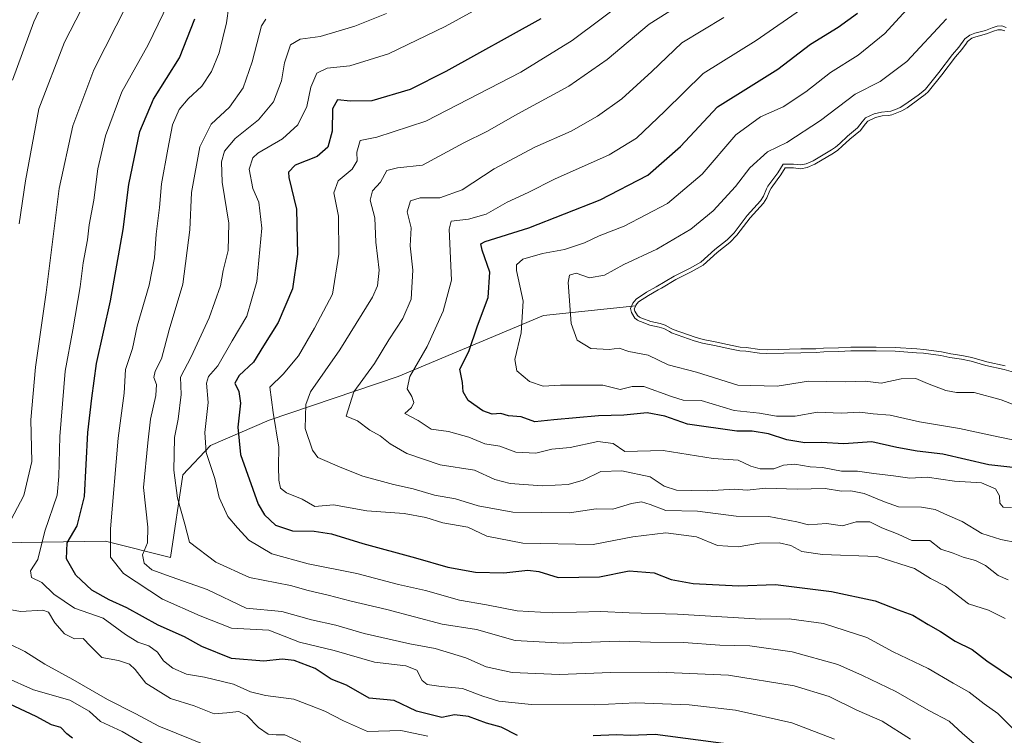
# Model space of a CAD drawing. Units: metres. Extents: x 631151 to 634602, y 4738933 to 4741312.
# Drawn here: x 632266 to 632530, y 4740705 to 4740897 of the extents above; entities that cross this region are included whole.
import ezdxf

# ---------------------------------------------------------------- set-up
doc = ezdxf.new("R2010")
doc.units = ezdxf.units.M
doc.header["$MEASUREMENT"] = 0
for name, color, linetype, lineweight in [('Arbolado forestal CxS', 92, 'Continuous', 0), ('Curva de nivel maestra', 30, 'Continuous', 30), ('Curva de nivel normal', 30, 'Continuous', 0), ('Embalse Cxs', 142, 'Continuous', 13), ('Suelo desnudo CxS', 253, 'Continuous', 0)]:
    doc.layers.add(name, color=color, linetype=linetype, lineweight=lineweight)

# ---------------------------------------------------------------- blocks, each defined once
blk = doc.blocks.new('*U12')
at = {"layer": 'Suelo desnudo CxS', "color": 253, "linetype": 'Continuous', "lineweight": 0}
blk.add_polyline3d([(632530.6963, 4740804.2173, 583.1772), (632525.7672, 4740805.3072, 583.1899), (632521.7718, 4740806.4379, 583.0756), (632519.1145, 4740806.9723, 583.0521), (632516.0838, 4740807.428, 583.0456), (632513.6112, 4740808.0072, 582.8897), (632508.9131, 4740808.5903, 582.7269), (632506.992, 4740808.7427, 582.6917), (632501.2151, 4740809.1236, 582.6487), (632496.1068, 4740809.2672, 582.6118), (632489.2919, 4740809.2264, 582.6704), (632486.0365, 4740809.0342, 582.7121), (632482.008, 4740809, 582.6193), (632479.9434, 4740808.7674, 582.7552), (632475.9036, 4740808.7537, 582.8427), (632466.8286, 4740808.4915, 583.1767), (632464.9094, 4740808.6385, 583.2319), (632461.2332, 4740809.1643, 583.1592), (632459.6361, 4740809.2561, 583.1531), (632457.4965, 4740809.6506, 582.9786), (632452.9536, 4740810.6887, 582.6601), (632449.7247, 4740811.2905, 582.9106), (632447.5859, 4740811.8867, 583.0328), (632441.6269, 4740814.0018, 583.3275), (632441.1087, 4740814.2829, 583.3306), (632439.4973, 4740815.157, 583.4213), (632438.1687, 4740815.5512, 583.6534), (632435.6413, 4740816.0871, 584.1555), (632433.2801, 4740817.0042, 584.6034), (632432.9972, 4740817.132, 584.6601), (632432.6146, 4740817.3049, 584.7387), (632432.1204, 4740817.716, 584.895), (632431.393, 4740818.8898, 585.4458), (632431.2337, 4740819.4938, 585.6912), (632431.6029, 4740820.3395, 585.9283), (632431.667, 4740820.4863, 585.9694), (632432.3969, 4740821.3535, 586.1482), (632435.0009, 4740823.1349, 586.3458), (632437.6293, 4740824.5794, 586.5149), (632438.4843, 4740825.0894, 586.528), (632442.3665, 4740827.405, 586.6183), (632446.4551, 4740829.4051, 586.279), (632449.6991, 4740831.2109, 586.1351), (632453.4774, 4740834.6284, 586.5383), (632456.8093, 4740837.2731, 586.5785), (632458.7704, 4740839.2854, 586.7396), (632462.2975, 4740843.9161, 586.9286), (632465.8809, 4740847.9082, 586.6329), (632466.7336, 4740849.3089, 586.6194), (632467.568, 4740851.2936, 586.841), (632467.9138, 4740851.8621, 586.8586), (632469.5469, 4740854.0847, 587.0034), (632470.5586, 4740855.4616, 587.217), (632471.7148, 4740857.3113, 587.6815), (632472.7982, 4740857.3359, 587.3338), (632473.9035, 4740857.3609, 587.1744), (632475.9129, 4740857.1177, 586.7114), (632477.6142, 4740857.4498, 586.6388), (632479.6777, 4740858.3719, 586.6012), (632484.6883, 4740861.3171, 586.5671), (632485.8108, 4740862.0907, 586.5546), (632487.0254, 4740863.1238, 586.6414), (632489.0492, 4740865.0665, 586.8503), (632491.8693, 4740867.3433, 586.8131), (632493.1319, 4740869.0991, 587.1168), (632493.842, 4740869.9074, 587.2349), (632495.9072, 4740870.8791, 586.9858), (632497.7036, 4740871.3092, 586.6363), (632499.371, 4740871.4245, 586.4215), (632500.2587, 4740871.601, 586.3622), (632501.6624, 4740872.0622, 586.345), (632503.0079, 4740872.6716, 586.3527), (632504.3699, 4740873.4524, 586.3575), (632507.9373, 4740876.0294, 586.4052), (632509.2466, 4740877.0292, 586.3468), (632510.0282, 4740877.7631, 586.3649), (632513.725, 4740882.2621, 586.6744), (632517.3956, 4740887.1544, 586.7098), (632519.0699, 4740889.1025, 586.6456), (632520.3149, 4740890.8271, 586.6433), (632520.6106, 4740891.2367, 586.6349), (632521.7241, 4740892.0926, 586.3516), (632522.8376, 4740892.4915, 586.0435), (632525.7332, 4740893.2613, 586.1788), (632527.5522, 4740894.0001, 586.3969), (632528.7489, 4740894.3278, 586.5262), (632529.6976, 4740894.3943, 586.5231), (632530.619, 4740894.0796, 586.3138)], dxfattribs=at)
blk = doc.blocks.new('*U16')
at = {"layer": 'Embalse Cxs', "color": 142, "linetype": 'Continuous', "lineweight": 13}
blk.add_polyline3d([(632530.6963, 4740804.2173, 583.1772), (632525.7672, 4740805.3072, 583.1899), (632521.7718, 4740806.4379, 583.0756), (632519.1145, 4740806.9723, 583.0521), (632516.0838, 4740807.428, 583.0456), (632513.6112, 4740808.0072, 582.8897), (632508.9131, 4740808.5903, 582.7269), (632506.992, 4740808.7427, 582.6917), (632501.2151, 4740809.1236, 582.6487), (632496.1068, 4740809.2672, 582.6118), (632489.2919, 4740809.2264, 582.6704), (632486.0365, 4740809.0342, 582.7121), (632482.008, 4740809, 582.6193), (632479.9434, 4740808.7674, 582.7552), (632475.9036, 4740808.7537, 582.8427), (632466.8286, 4740808.4915, 583.1767), (632464.9094, 4740808.6385, 583.2319), (632461.2332, 4740809.1643, 583.1592), (632459.6361, 4740809.2561, 583.1531), (632457.4965, 4740809.6506, 582.9786), (632452.9536, 4740810.6887, 582.6601), (632449.7247, 4740811.2905, 582.9106), (632447.5859, 4740811.8867, 583.0328), (632441.6269, 4740814.0018, 583.3275), (632441.1087, 4740814.2829, 583.3306), (632439.4973, 4740815.157, 583.4213), (632438.1687, 4740815.5512, 583.6534), (632435.6413, 4740816.0871, 584.1555), (632433.2801, 4740817.0042, 584.6034), (632432.9972, 4740817.132, 584.6601), (632432.6146, 4740817.3049, 584.7387), (632432.1204, 4740817.716, 584.895), (632431.393, 4740818.8898, 585.4458), (632431.2337, 4740819.4938, 585.6912), (632431.6029, 4740820.3395, 585.9283), (632431.667, 4740820.4863, 585.9694), (632432.3969, 4740821.3535, 586.1482), (632435.0009, 4740823.1349, 586.3458), (632437.6293, 4740824.5794, 586.5149), (632438.4843, 4740825.0894, 586.528), (632442.3665, 4740827.405, 586.6183), (632446.4551, 4740829.4051, 586.279), (632449.6991, 4740831.2109, 586.1351), (632453.4774, 4740834.6284, 586.5383), (632456.8093, 4740837.2731, 586.5785), (632458.7704, 4740839.2854, 586.7396), (632462.2975, 4740843.9161, 586.9286), (632465.8809, 4740847.9082, 586.6329), (632466.7336, 4740849.3089, 586.6194), (632467.568, 4740851.2936, 586.841), (632467.9138, 4740851.8621, 586.8586), (632469.5469, 4740854.0847, 587.0034), (632470.5586, 4740855.4616, 587.217), (632471.7148, 4740857.3113, 587.6815), (632472.7982, 4740857.3359, 587.3338), (632473.9035, 4740857.3609, 587.1744), (632475.9129, 4740857.1177, 586.7114), (632477.6142, 4740857.4498, 586.6388), (632479.6777, 4740858.3719, 586.6012), (632484.6883, 4740861.3171, 586.5671), (632485.8108, 4740862.0907, 586.5546), (632487.0254, 4740863.1238, 586.6414), (632489.0492, 4740865.0665, 586.8503), (632491.8693, 4740867.3433, 586.8131), (632493.1319, 4740869.0991, 587.1168), (632493.842, 4740869.9074, 587.2349), (632495.9072, 4740870.8791, 586.9858), (632497.7036, 4740871.3092, 586.6363), (632499.371, 4740871.4245, 586.4215), (632500.2587, 4740871.601, 586.3622), (632501.6624, 4740872.0622, 586.345), (632503.0079, 4740872.6716, 586.3527), (632504.3699, 4740873.4524, 586.3575), (632507.9373, 4740876.0294, 586.4052), (632509.2466, 4740877.0292, 586.3468), (632510.0282, 4740877.7631, 586.3649), (632513.725, 4740882.2621, 586.6744), (632517.3956, 4740887.1544, 586.7098), (632519.0699, 4740889.1025, 586.6456), (632520.3149, 4740890.8271, 586.6433), (632520.6106, 4740891.2367, 586.6349), (632521.7241, 4740892.0926, 586.3516), (632522.8376, 4740892.4915, 586.0435), (632525.7332, 4740893.2613, 586.1788), (632527.5522, 4740894.0001, 586.3969), (632528.7489, 4740894.3278, 586.5262), (632529.6976, 4740894.3943, 586.5231), (632530.619, 4740894.0796, 586.3138)], dxfattribs=at)

msp = doc.modelspace()

# ---------------------------------------------------------------- linework, layer by layer
at = {"layer": 'Arbolado forestal CxS', "color": 92, "linetype": 'Continuous', "lineweight": 0}
for points in [[(632530.619, 4740894.0796, 586.3138), (632529.6976, 4740894.3943, 586.5231), (632528.7489, 4740894.3278, 586.5262), (632527.5522, 4740894.0001, 586.3969), (632525.7332, 4740893.2613, 586.1788), (632522.8376, 4740892.4915, 586.0435), (632521.7241, 4740892.0926, 586.3516), (632520.6106, 4740891.2367, 586.6349), (632520.3149, 4740890.8271, 586.6433), (632519.0699, 4740889.1025, 586.6456), (632517.3956, 4740887.1544, 586.7098), (632513.725, 4740882.2621, 586.6744), (632510.0282, 4740877.7631, 586.3649), (632509.2466, 4740877.0292, 586.3468), (632507.9373, 4740876.0294, 586.4052), (632504.3699, 4740873.4524, 586.3575), (632503.0079, 4740872.6716, 586.3527), (632501.6624, 4740872.0622, 586.345), (632500.2587, 4740871.601, 586.3622), (632499.371, 4740871.4245, 586.4215), (632497.7036, 4740871.3092, 586.6363), (632495.9072, 4740870.8791, 586.9858), (632493.842, 4740869.9074, 587.2349), (632493.1319, 4740869.0991, 587.1168), (632491.8693, 4740867.3433, 586.8131), (632489.0492, 4740865.0665, 586.8503), (632487.0254, 4740863.1238, 586.6414), (632485.8108, 4740862.0907, 586.5546), (632484.6883, 4740861.3171, 586.5671), (632479.6777, 4740858.3719, 586.6012), (632477.6142, 4740857.4498, 586.6388), (632475.9129, 4740857.1177, 586.7114), (632473.9035, 4740857.3609, 587.1744), (632472.7982, 4740857.3359, 587.3338), (632471.7148, 4740857.3113, 587.6815), (632470.5586, 4740855.4616, 587.217), (632469.5469, 4740854.0847, 587.0034), (632467.9138, 4740851.8621, 586.8586), (632467.568, 4740851.2936, 586.841), (632466.7336, 4740849.3089, 586.6194), (632465.8809, 4740847.9082, 586.6329), (632462.2975, 4740843.9161, 586.9286), (632458.7704, 4740839.2854, 586.7396), (632456.8093, 4740837.2731, 586.5785), (632453.4774, 4740834.6284, 586.5383), (632449.6991, 4740831.2109, 586.1351), (632446.4551, 4740829.4051, 586.279), (632442.3665, 4740827.405, 586.6183), (632438.4843, 4740825.0894, 586.528), (632437.6293, 4740824.5794, 586.5149), (632435.0009, 4740823.1349, 586.3458), (632432.3969, 4740821.3535, 586.1482), (632431.667, 4740820.4863, 585.9694), (632431.6029, 4740820.3395, 585.9283), (632406.8433, 4740817.6861, 593.8352), (632367.8935, 4740801.3619, 607.8546), (632333.2681, 4740789.6047, 622.2534), (632317.5677, 4740782.8169, 630.4954), (632310.1563, 4740774.9891, 635.2017), (632306.8619, 4740752.7883, 638.2518), (632289.4347, 4740757.1475, 647.0047), (632227.4333, 4740756.1827, 674.669)], [(632530.619, 4740894.0796, 586.3138), (632529.6976, 4740894.3943, 586.5231), (632528.7489, 4740894.3278, 586.5262), (632527.5522, 4740894.0001, 586.3969), (632525.7332, 4740893.2613, 586.1788), (632522.8376, 4740892.4915, 586.0435), (632521.7241, 4740892.0926, 586.3516), (632520.6106, 4740891.2367, 586.6349), (632520.3149, 4740890.8271, 586.6433), (632519.0699, 4740889.1025, 586.6456), (632517.3956, 4740887.1544, 586.7098), (632513.725, 4740882.2621, 586.6744), (632510.0282, 4740877.7631, 586.3649), (632509.2466, 4740877.0292, 586.3468), (632507.9373, 4740876.0294, 586.4052), (632504.3699, 4740873.4524, 586.3575), (632503.0079, 4740872.6716, 586.3527), (632501.6624, 4740872.0622, 586.345), (632500.2587, 4740871.601, 586.3622), (632499.371, 4740871.4245, 586.4215), (632497.7036, 4740871.3092, 586.6363), (632495.9072, 4740870.8791, 586.9858), (632493.842, 4740869.9074, 587.2349), (632493.1319, 4740869.0991, 587.1168), (632491.8693, 4740867.3433, 586.8131), (632489.0492, 4740865.0665, 586.8503), (632487.0254, 4740863.1238, 586.6414), (632485.8108, 4740862.0907, 586.5546), (632484.6883, 4740861.3171, 586.5671), (632479.6777, 4740858.3719, 586.6012), (632477.6142, 4740857.4498, 586.6388), (632475.9129, 4740857.1177, 586.7114), (632473.9035, 4740857.3609, 587.1744), (632472.7982, 4740857.3359, 587.3338), (632471.7148, 4740857.3113, 587.6815), (632470.5586, 4740855.4616, 587.217), (632469.5469, 4740854.0847, 587.0034), (632467.9138, 4740851.8621, 586.8586), (632467.568, 4740851.2936, 586.841), (632466.7336, 4740849.3089, 586.6194), (632465.8809, 4740847.9082, 586.6329), (632462.2975, 4740843.9161, 586.9286), (632458.7704, 4740839.2854, 586.7396), (632456.8093, 4740837.2731, 586.5785), (632453.4774, 4740834.6284, 586.5383), (632449.6991, 4740831.2109, 586.1351), (632446.4551, 4740829.4051, 586.279), (632442.3665, 4740827.405, 586.6183), (632438.4843, 4740825.0894, 586.528), (632437.6293, 4740824.5794, 586.5149), (632435.0009, 4740823.1349, 586.3458), (632432.3969, 4740821.3535, 586.1482), (632431.667, 4740820.4863, 585.9694), (632431.6029, 4740820.3395, 585.9283)], [(632227.4333, 4740756.1827, 674.669), (632289.4347, 4740757.1475, 647.0047), (632306.8619, 4740752.7883, 638.2518), (632310.1563, 4740774.9891, 635.2017), (632317.5677, 4740782.8169, 630.4954), (632333.2681, 4740789.6047, 622.2534), (632367.8935, 4740801.3619, 607.8546), (632406.8433, 4740817.6861, 593.8352), (632431.6029, 4740820.3395, 585.9283), (632431.2337, 4740819.4938, 585.6912), (632431.393, 4740818.8898, 585.4458), (632432.1204, 4740817.716, 584.895), (632432.6146, 4740817.3049, 584.7387), (632432.9972, 4740817.132, 584.6601), (632433.2801, 4740817.0042, 584.6034), (632435.6413, 4740816.0871, 584.1555), (632438.1687, 4740815.5512, 583.6534), (632439.4973, 4740815.157, 583.4213), (632441.1087, 4740814.2829, 583.3306), (632441.6269, 4740814.0018, 583.3275), (632447.5859, 4740811.8867, 583.0328), (632449.7247, 4740811.2905, 582.9106), (632452.9536, 4740810.6887, 582.6601), (632457.4965, 4740809.6506, 582.9786), (632459.6361, 4740809.2561, 583.1531), (632461.2332, 4740809.1643, 583.1592), (632464.9094, 4740808.6385, 583.2319), (632466.8286, 4740808.4915, 583.1767), (632475.9036, 4740808.7537, 582.8427), (632479.9434, 4740808.7674, 582.7552), (632482.008, 4740809, 582.6193), (632486.0365, 4740809.0342, 582.7121), (632489.2919, 4740809.2264, 582.6704), (632496.1068, 4740809.2672, 582.6118), (632501.2151, 4740809.1236, 582.6487), (632506.992, 4740808.7427, 582.6917), (632508.9131, 4740808.5903, 582.7269), (632513.6112, 4740808.0072, 582.8897), (632516.0838, 4740807.428, 583.0456), (632519.1145, 4740806.9723, 583.0521), (632521.7718, 4740806.4379, 583.0756), (632525.7672, 4740805.3072, 583.1899), (632530.6963, 4740804.2173, 583.1772)], [(632227.4333, 4740756.1827, 674.669), (632289.4347, 4740757.1475, 647.0047), (632306.8619, 4740752.7883, 638.2518), (632310.1563, 4740774.9891, 635.2017), (632317.5677, 4740782.8169, 630.4954), (632333.2681, 4740789.6047, 622.2534), (632367.8935, 4740801.3619, 607.8546), (632406.8433, 4740817.6861, 593.8352), (632431.6029, 4740820.3395, 585.9283)], [(632227.4333, 4740756.1827, 674.669), (632289.4347, 4740757.1475, 647.0047), (632306.8619, 4740752.7883, 638.2518), (632310.1563, 4740774.9891, 635.2017), (632317.5677, 4740782.8169, 630.4954), (632333.2681, 4740789.6047, 622.2534), (632367.8935, 4740801.3619, 607.8546), (632406.8433, 4740817.6861, 593.8352), (632431.6029, 4740820.3395, 585.9283)], [(632431.6029, 4740820.3395, 585.9283), (632431.2337, 4740819.4938, 585.6912), (632431.393, 4740818.8898, 585.4458), (632432.1204, 4740817.716, 584.895), (632432.6146, 4740817.3049, 584.7387), (632432.9972, 4740817.132, 584.6601), (632433.2801, 4740817.0042, 584.6034), (632435.6413, 4740816.0871, 584.1555), (632438.1687, 4740815.5512, 583.6534), (632439.4973, 4740815.157, 583.4213), (632441.1087, 4740814.2829, 583.3306), (632441.6269, 4740814.0018, 583.3275), (632447.5859, 4740811.8867, 583.0328), (632449.7247, 4740811.2905, 582.9106), (632452.9536, 4740810.6887, 582.6601), (632457.4965, 4740809.6506, 582.9786), (632459.6361, 4740809.2561, 583.1531), (632461.2332, 4740809.1643, 583.1592), (632464.9094, 4740808.6385, 583.2319), (632466.8286, 4740808.4915, 583.1767), (632475.9036, 4740808.7537, 582.8427), (632479.9434, 4740808.7674, 582.7552), (632482.008, 4740809, 582.6193), (632486.0365, 4740809.0342, 582.7121), (632489.2919, 4740809.2264, 582.6704), (632496.1068, 4740809.2672, 582.6118), (632501.2151, 4740809.1236, 582.6487), (632506.992, 4740808.7427, 582.6917), (632508.9131, 4740808.5903, 582.7269), (632513.6112, 4740808.0072, 582.8897), (632516.0838, 4740807.428, 583.0456), (632519.1145, 4740806.9723, 583.0521), (632521.7718, 4740806.4379, 583.0756), (632525.7672, 4740805.3072, 583.1899), (632530.6963, 4740804.2173, 583.1772)]]:
    msp.add_polyline3d(points, dxfattribs=at)
at = {"layer": 'Curva de nivel maestra', "color": 30, "linetype": 'Continuous', "lineweight": 30, "flags": 128}
for points, elevation in [([(632535.96, 4740776.5901), (632526.3, 4740777.6201), (632514, 4740780.4801), (632507.14, 4740781.2901), (632501.67, 4740782.3001), (632494.93, 4740783.8301), (632487.46, 4740783.2501), (632481.46, 4740783.6201), (632476.96, 4740783.5901), (632472.14, 4740784.4101), (632467.23, 4740785.9801), (632462.87, 4740786.6501), (632458.73, 4740786.6901), (632445.46, 4740788.6001), (632439.46, 4740790.6901), (632434.71, 4740791.6301), (632428.46, 4740790.9901), (632421.6, 4740790.7701), (632409.65, 4740789.7301), (632404.59, 4740789.1701), (632400.9, 4740790.5401), (632397.52, 4740790.8301), (632395.48, 4740791.4601), (632393.12, 4740791.2701), (632390.58, 4740792.1201), (632386.67, 4740794.9501), (632385.34, 4740797.2801), (632385.12, 4740799.7901), (632384.47, 4740803.3401), (632386.82, 4740808.0501), (632389.17, 4740814.9701), (632392.08, 4740822.5201), (632392.45, 4740829.3101), (632390.44, 4740835.2301), (632390.06, 4740836.9601), (632391.22, 4740837.5701), (632402.93, 4740841.2901), (632422.11, 4740848.7301), (632434.83, 4740855.3401), (632443.62, 4740863.0401), (632453.54, 4740873.7001), (632462.57, 4740879.3301), (632469.75, 4740883.8201), (632478.5, 4740890.5201), (632485.95, 4740895.1301), (632491.13, 4740898.8801)], 600), ([(632399.93, 4740705.0201), (632395.52, 4740707.2701), (632391.59, 4740708.3501), (632386.75, 4740710.1301), (632383.04, 4740710.6201), (632379.57, 4740709.9001), (632372.82, 4740711.5701), (632366.87, 4740714.4201), (632360.1, 4740715.0501), (632354.06, 4740718.5301), (632349.9, 4740720.1401), (632345.61, 4740723.0301), (632339.99, 4740725.1401), (632336.75, 4740725.5201), (632331.84, 4740725.0001), (632323.16, 4740725.7201), (632315.26, 4740728.9201), (632310.64, 4740731.5401), (632303.52, 4740734.6001), (632295.12, 4740739.3001), (632290.35, 4740741.4801), (632285.78, 4740744.0701), (632281.47, 4740748.0401), (632278.94, 4740752.4601), (632279.16, 4740756.7501), (632281.82, 4740761.2801), (632283.82, 4740769.1701), (632284.71, 4740786.3701), (632285.73, 4740795.5501), (632287.04, 4740804.8301), (632290.74, 4740821.6701), (632294.14, 4740840.8201), (632295.67, 4740852.8801), (632298.63, 4740867.1001), (632302.27, 4740875.7701), (632309.26, 4740886.8801), (632313.39, 4740897.3201)], 650), ([(632406.14, 4740897.3501), (632380.68, 4740883.2101), (632371.11, 4740878.3201), (632360.8, 4740875.3501), (632355.1, 4740875.1901), (632351.64, 4740875.6301), (632350.32, 4740873.2001), (632350.2, 4740867.1601), (632349.04, 4740862.9301), (632346.15, 4740860.4201), (632340.24, 4740858.0201), (632338.48, 4740856.1901), (632338.55, 4740854.7201), (632340.64, 4740846.2901), (632340.93, 4740834.1401), (632339.54, 4740824.8701), (632335.73, 4740815.8901), (632331.8, 4740809.5501), (632329.06, 4740805.2201), (632325.23, 4740801.6401), (632324.1, 4740799.5601), (632325.2, 4740797.3001), (632325.62, 4740794.2201), (632324.89, 4740787.8001), (632325.65, 4740780.4601), (632330.36, 4740767.0901), (632332.01, 4740764.2201), (632334.99, 4740761.4701), (632339.6, 4740759.9501), (632345.38, 4740759.8501), (632350.04, 4740759.1201), (632358.44, 4740756.5201), (632372.53, 4740752.7401), (632381.26, 4740750.1801), (632388.68, 4740748.8901), (632396.24, 4740748.6701), (632402.68, 4740749.4301), (632405.66, 4740749.0501), (632410.83, 4740747.4401), (632421.89, 4740747.6101), (632429.87, 4740749.2401), (632436.56, 4740748.6501), (632441.13, 4740746.8601), (632447.06, 4740745.8501), (632459.2, 4740745.2401), (632469.06, 4740745.5401), (632484.09, 4740743.6601), (632495.84, 4740741.1701), (632501.98, 4740738.8001), (632505.9, 4740737.3401), (632510.02, 4740734.8001), (632513.35, 4740732.9401), (632517.32, 4740730.3601), (632521.85, 4740728.1401), (632525.74, 4740725.0901), (632533.19, 4740720.0801)], 625), ([(632280.56, 4740704.3601), (632279.08, 4740705.4801), (632277.44, 4740707.1901), (632274.9, 4740707.8601), (632270.83, 4740710.1001), (632259.32, 4740715.5401)], 675), ([(632456.48, 4740702.7501), (632436.8, 4740705.3301), (632430.13, 4740705.0201), (632426.48, 4740705.2301), (632420.16, 4740704.9301)], 650)]:
    msp.add_lwpolyline(points, dxfattribs=dict(at, elevation=elevation))
at = {"layer": 'Curva de nivel normal', "color": 30, "linetype": 'Continuous', "lineweight": 0, "flags": 128}
for points, elevation in [([(632264.46, 4740880.8801), (632270.19, 4740896.5401), (632274.09, 4740905.0101), (632279.85, 4740917.1101), (632286.29, 4740927.4201), (632295.56, 4740937.8301), (632305.72, 4740947.5101), (632310.78, 4740951.5901), (632315.39, 4740955.6501), (632321.15, 4740960.5301), (632326.48, 4740966.8101), (632328.62, 4740969.4601), (632327.68, 4740971.8801), (632324.97, 4740973.9801), (632317.17, 4740977.3001), (632306.48, 4740980.6801), (632298.45, 4740983.8401), (632289.56, 4740987.1601), (632280.66, 4740990.8001), (632267.04, 4740995.2201), (632258.83, 4740998.0601)], 670), ([(632533.7, 4740705.9301), (632528.72, 4740710.9101), (632525.03, 4740713.5701), (632521.03, 4740716.7001), (632516.72, 4740719.0701), (632510.01, 4740723.0101), (632500.7, 4740727.4701), (632493.58, 4740731.3401), (632481.98, 4740735.0801), (632472.75, 4740736.3001), (632465.13, 4740736.2301), (632442.84, 4740737.6101), (632429.85, 4740737.9401), (632422.23, 4740738.3201), (632409.19, 4740737.9501), (632399.85, 4740738.4601), (632391.63, 4740740.0701), (632384.34, 4740741.3501), (632375.26, 4740743.9201), (632368, 4740745.5401), (632356.79, 4740748.5101), (632343.76, 4740751.0901), (632334.01, 4740753.8001), (632327.82, 4740757.4301), (632324.79, 4740760.7301), (632322.23, 4740763.8401), (632319.88, 4740768.8901), (632318.76, 4740774.0001), (632316.4, 4740781.0101), (632316.02, 4740786.3401), (632316.95, 4740794.3901), (632316.47, 4740799.5801), (632317.01, 4740801.3901), (632319.57, 4740804.2201), (632323.37, 4740810.8901), (632327.34, 4740817.5501), (632330.02, 4740826.8801), (632331.33, 4740841.1201), (632330.5, 4740848.1601), (632328.92, 4740851.8101), (632327.9, 4740857.0201), (632328.91, 4740859.9901), (632330.29, 4740861.3101), (632336.92, 4740865.1201), (632341.02, 4740868.8901), (632343.4, 4740873.8301), (632344.49, 4740878.9701), (632346.08, 4740882.7301), (632348.86, 4740884.1201), (632354.95, 4740884.7401), (632365.32, 4740887.9201), (632380.51, 4740895.2601), (632404.02, 4740908.2701)], 630), ([(632266.29, 4740842.3001), (632267.95, 4740853.8401), (632271.49, 4740873.2101), (632278.38, 4740891.1001), (632281.49, 4740896.9601), (632284.9, 4740903.8101)], 665), ([(632263.18, 4740761.3001), (632267.54, 4740769.3901), (632269.61, 4740778.5501), (632269.42, 4740789.7201), (632270.67, 4740803.8901), (632273.52, 4740823.8801), (632276.98, 4740851.7601), (632280.65, 4740868.6101), (632286.25, 4740883.6301), (632295.27, 4740901.4201)], 660), ([(632306.19, 4740901.4701), (632300.82, 4740890.3801), (632293.81, 4740877.7101), (632289.44, 4740865.9501), (632287.35, 4740857.0801), (632286.25, 4740848.7001), (632285.04, 4740842.0401), (632284.59, 4740838.0501), (632283.42, 4740831.8401), (632282.63, 4740825.4601), (632280.66, 4740813.8501), (632278.63, 4740802.7901), (632277.17, 4740785.2201), (632276.89, 4740774.5501), (632276.42, 4740769.5601), (632273.12, 4740759.9001), (632271.24, 4740752.2301), (632269.27, 4740749.2301), (632269.56, 4740747.4601), (632272.35, 4740746.1101), (632275.54, 4740742.9401), (632281.14, 4740739.2201), (632288.81, 4740736.5501), (632294.76, 4740732.1701), (632298.04, 4740730.1201), (632301.05, 4740729.1301), (632303.36, 4740727.4401), (632304.98, 4740725.0401), (632307.43, 4740723.1001), (632311.13, 4740721.5201), (632315.94, 4740720.6901), (632323.72, 4740718.8001), (632328.28, 4740716.7701), (632332.33, 4740715.7301), (632339.94, 4740714.7601), (632344.56, 4740712.9701), (632348.2, 4740711.6001), (632353.27, 4740708.9801), (632359.7, 4740706.1101), (632368.66, 4740706.4201), (632375.82, 4740704.9001)], 655), ([(632530.71, 4740736.4101), (632526.22, 4740738.6801), (632520.88, 4740740.3601), (632514.7, 4740745.1501), (632510.68, 4740747.1201), (632506.42, 4740749.8601), (632496.25, 4740753.0601), (632481.72, 4740753.6401), (632476.12, 4740754.4401), (632473.21, 4740756.0301), (632470.08, 4740756.6901), (632464.82, 4740756.6201), (632459.12, 4740755.6701), (632453.55, 4740756.0101), (632447.94, 4740758.3801), (632439.65, 4740759.4201), (632430.81, 4740758.3101), (632420.24, 4740756.2701), (632401.31, 4740756.6601), (632391.71, 4740758.5501), (632386.59, 4740760.9801), (632379.91, 4740762.1301), (632375.34, 4740763.5401), (632369.53, 4740764.5601), (632359.48, 4740765.3601), (632350.54, 4740766.9401), (632345.51, 4740766.4401), (632342.18, 4740768.4701), (632337.92, 4740770.1301), (632336.33, 4740771.3801), (632335.86, 4740773.5501), (632335.8, 4740777.2201), (632335.94, 4740782.4301), (632334.39, 4740791.7201), (632333.49, 4740798.4901), (632337.02, 4740802.0101), (632341.15, 4740806.9101), (632345.47, 4740814.3501), (632350.25, 4740823.4701), (632351.99, 4740834.2001), (632351.89, 4740844.3801), (632350.67, 4740850.6201), (632351.84, 4740853.8701), (632355.56, 4740856.9601), (632356.91, 4740859.2001), (632356.83, 4740861.5801), (632357.74, 4740864.6901), (632362.19, 4740865.5401), (632375.33, 4740869.8601), (632400.83, 4740883.0101), (632414.54, 4740891.5201), (632429.77, 4740902.9401)], 620), ([(632444.13, 4740901.5201), (632435.18, 4740895.9201), (632423.95, 4740886.4501), (632413.68, 4740879.2201), (632399.96, 4740871.8401), (632391.68, 4740867.1101), (632385.47, 4740864.0801), (632374.47, 4740858.1001), (632367.71, 4740857.3701), (632364.82, 4740856.6201), (632363.19, 4740853.5401), (632361.04, 4740851.2101), (632360.38, 4740848.7101), (632361.66, 4740843.9501), (632361.94, 4740837.3601), (632362.78, 4740829.9001), (632362.33, 4740825.6701), (632361.01, 4740822.6301), (632352.27, 4740808.4901), (632344.35, 4740797.2201), (632343.16, 4740793.8901), (632343, 4740787.3801), (632344.93, 4740781.6201), (632346.38, 4740779.6101), (632352.78, 4740776.8501), (632358.42, 4740774.6201), (632366.64, 4740772.3801), (632371.95, 4740771.2401), (632377.69, 4740769.5501), (632383.26, 4740768.5301), (632389.39, 4740766.6401), (632398.66, 4740764.9701), (632413.86, 4740764.8101), (632421.01, 4740765.8901), (632425.47, 4740765.7701), (632430.46, 4740767.3201), (632433.14, 4740767.7501), (632435.46, 4740766.9901), (632439.66, 4740765.4201), (632448.15, 4740765.2401), (632458.59, 4740763.8701), (632467.3, 4740763.8201), (632474.78, 4740762.3801), (632477.96, 4740761.5201), (632482.8, 4740761.9301), (632487.04, 4740761.3001), (632490.71, 4740762.3701), (632494.38, 4740762.3701), (632497.6, 4740760.7301), (632502.01, 4740759.0401), (632505.68, 4740757.3901), (632510.45, 4740757.3701), (632513.45, 4740754.9901), (632516.79, 4740753.9401), (632519.45, 4740752.8901), (632522.78, 4740751.9701), (632525.41, 4740750.6601), (632528.81, 4740747.9301), (632531.54, 4740746.8501)], 615), ([(632484.96, 4740704.0601), (632473.51, 4740708.4601), (632458.36, 4740711.8701), (632445.93, 4740713.2901), (632431.67, 4740713.7701), (632420.61, 4740713.2801), (632403.66, 4740713.3801), (632394.87, 4740714.2901), (632390.65, 4740715.5701), (632385.14, 4740717.6901), (632379.47, 4740718.2301), (632375.69, 4740718.7201), (632374.32, 4740719.7901), (632372.93, 4740722.5701), (632369.92, 4740723.7401), (632361.55, 4740724.7401), (632350.72, 4740727.8601), (632341.47, 4740730.0701), (632333.2, 4740733.2801), (632323.19, 4740733.8701), (632314.78, 4740737.1401), (632304.7, 4740741.6601), (632294.23, 4740748.5001), (632290.75, 4740752.9001), (632290.74, 4740760.5301), (632292.83, 4740784.7801), (632294.39, 4740796.8601), (632294.79, 4740803.2101), (632296.61, 4740808.8301), (632297.91, 4740814.8701), (632301.11, 4740825.8801), (632302.55, 4740833.2101), (632302.99, 4740839.5401), (632303.92, 4740846.6701), (632304.39, 4740853.0601), (632306.15, 4740862.3401), (632307.35, 4740868.8901), (632309.14, 4740873.0101), (632311.55, 4740875.8901), (632315.23, 4740879.2901), (632317.88, 4740883.2101), (632319.86, 4740888.2101), (632321.86, 4740896.2101), (632322.47, 4740900.7601)], 645), ([(632522.94, 4740702.4801), (632519.25, 4740705.5601), (632515.65, 4740708.8701), (632510.18, 4740711.7501), (632501.37, 4740716.8901), (632492.39, 4740721.1001), (632485.83, 4740724.0501), (632473.58, 4740727.4701), (632462.22, 4740729.1001), (632454.2, 4740729.3001), (632444.4, 4740729.9501), (632435.62, 4740730.0901), (632427.13, 4740730.3201), (632412.14, 4740729.7801), (632399.31, 4740730.5701), (632388.91, 4740733.4501), (632379.73, 4740734.8801), (632364.87, 4740738.8601), (632355.3, 4740741.0501), (632349.1, 4740742.7201), (632343.8, 4740743.9601), (632339.06, 4740745.2601), (632328, 4740747.4101), (632318.97, 4740751.5301), (632311.95, 4740756.9001), (632310.72, 4740761.7601), (632308.72, 4740768.6901), (632307.71, 4740776.2201), (632307.81, 4740780.4101), (632307.88, 4740785.0201), (632308.88, 4740789.8901), (632309.72, 4740796.5501), (632309.55, 4740801.2201), (632312.39, 4740806.6201), (632317.18, 4740817.1101), (632320.24, 4740825.7201), (632321.01, 4740829.8201), (632322.32, 4740835.2101), (632322.52, 4740842.5401), (632320.71, 4740853.5401), (632320.53, 4740858.9601), (632321.37, 4740861.8001), (632324.15, 4740865.2501), (632330.41, 4740870.2001), (632334.5, 4740875.0901), (632336.62, 4740880.6701), (632337.43, 4740885.5101), (632339.01, 4740890.3401), (632341.58, 4740891.8501), (632346.99, 4740892.5701), (632356.28, 4740895.3401), (632364.81, 4740898.7401)], 635), ([(632477, 4740900.5001), (632463.89, 4740891.4701), (632449.72, 4740882.6501), (632439.39, 4740872.5401), (632431.8, 4740865.3301), (632424.47, 4740860.8701), (632409.81, 4740854.2801), (632402.81, 4740850.7701), (632397.14, 4740848.0901), (632391.47, 4740844.8701), (632386.78, 4740843.5601), (632382.11, 4740843.0001), (632381.55, 4740840.9001), (632382.25, 4740827.2201), (632379.97, 4740818.8901), (632375.68, 4740809.3801), (632371.06, 4740801.3401), (632370.32, 4740798.0701), (632371.59, 4740796.0001), (632372.13, 4740794.4101), (632371.52, 4740793.0701), (632369.72, 4740791.4201), (632373.24, 4740789.5201), (632376.73, 4740787.2401), (632381.37, 4740786.6201), (632386.81, 4740785.1201), (632391.14, 4740783.3001), (632395.14, 4740782.7001), (632399.47, 4740781.0201), (632404.81, 4740780.7601), (632409.14, 4740781.8201), (632414.02, 4740782.3301), (632421.42, 4740783.9301), (632425.53, 4740783.4201), (632428.72, 4740781.2201), (632439.01, 4740781.5201), (632452.36, 4740779.3401), (632459.12, 4740778.8701), (632462.53, 4740777.2901), (632464.98, 4740776.5801), (632468.69, 4740776.5801), (632471.28, 4740777.5601), (632474.33, 4740777.8401), (632478.36, 4740777.1201), (632481.75, 4740776.9101), (632486.8, 4740775.9901), (632491.13, 4740775.9801), (632495.46, 4740775.3001), (632500.79, 4740774.7501), (632505.12, 4740774.1001), (632509.79, 4740774.3101), (632517.12, 4740773.2601), (632524.35, 4740772.8301), (632528.07, 4740771.2601), (632529.18, 4740769.3801), (632529.27, 4740767.3701), (632530.16, 4740766.2601), (632532.42, 4740766.1901)], 605), ([(632537.05, 4740783.4801), (632527.6, 4740785.4101), (632518.46, 4740787.4001), (632507.74, 4740789.2201), (632499.88, 4740790.9701), (632495.3, 4740791.3401), (632491.68, 4740791.7601), (632486.75, 4740791.5001), (632480.35, 4740791.7701), (632474.39, 4740790.7101), (632469.39, 4740790.7101), (632464.83, 4740791.4801), (632458.02, 4740792.2801), (632449.13, 4740794.9501), (632444.36, 4740795.0401), (632441.18, 4740795.9701), (632433.76, 4740798.6401), (632430.66, 4740798.7201), (632427.44, 4740797.8501), (632422.81, 4740799.0101), (632411.47, 4740799.0201), (632406.81, 4740798.7501), (632403.14, 4740800.0001), (632399.73, 4740802.8701), (632399.16, 4740805.9001), (632400.88, 4740813.1201), (632401.41, 4740821.5501), (632399.64, 4740829.8001), (632399.68, 4740831.3201), (632401.34, 4740832.8101), (632406.57, 4740834.3901), (632412.55, 4740835.4401), (632417.87, 4740837.2101), (632421.78, 4740839.1301), (632428.5, 4740841.6601), (632440.13, 4740847.7601), (632449.46, 4740855.6501), (632458.46, 4740866.1801), (632465.1, 4740871.0201), (632471.12, 4740873.7501), (632477.21, 4740877.7101), (632483.84, 4740882.9101), (632491.28, 4740887.5401), (632498.39, 4740893.3601), (632505.26, 4740900.8201)], 595), ([(632505.33, 4740704.0201), (632497.72, 4740708.8701), (632490.88, 4740711.8001), (632483.46, 4740715.5401), (632474.13, 4740718.3401), (632456.49, 4740721.2101), (632437.8, 4740722.0401), (632424.96, 4740721.9701), (632411.14, 4740721.3801), (632398.48, 4740721.9201), (632391.5, 4740723.4401), (632386.08, 4740725.8601), (632377.83, 4740728.3501), (632370.99, 4740729.6301), (632358.8, 4740732.3701), (632351.15, 4740734.6601), (632344.7, 4740736.1101), (632336.66, 4740738.3301), (632327.1, 4740739.1801), (632316.65, 4740744.2301), (632307, 4740747.5801), (632301.85, 4740749.5201), (632299.78, 4740751.2801), (632299.36, 4740753.5301), (632300.64, 4740756.7601), (632300.78, 4740760.9001), (632299.64, 4740771.5601), (632300.76, 4740783.5301), (632301.52, 4740789.8801), (632302.94, 4740796.2201), (632303.06, 4740799.2201), (632302.4, 4740801.1001), (632302.76, 4740802.7601), (632304.44, 4740806.1001), (632306.5, 4740813.8901), (632310.15, 4740826.1001), (632312.03, 4740840.7201), (632312.46, 4740850.7001), (632314.72, 4740862.9501), (632317.76, 4740869.0501), (632322.71, 4740873.6601), (632326.31, 4740878.7701), (632328.73, 4740885.8201), (632331.25, 4740895.4201), (632332.38, 4740897.2401)], 640), ([(632455.2, 4740897.6401), (632443.99, 4740890.8601), (632435.89, 4740883.2001), (632427.9, 4740875.8801), (632421.4, 4740871.2101), (632414.29, 4740867.2101), (632404.59, 4740862.8601), (632393.67, 4740857.0601), (632385.09, 4740851.4401), (632379.04, 4740849.3201), (632373.81, 4740849.2701), (632371.24, 4740848.5001), (632370.32, 4740845.5501), (632371.37, 4740841.2201), (632371.13, 4740836.3901), (632371.86, 4740829.8601), (632371.35, 4740822.0701), (632369.18, 4740816.8901), (632365.41, 4740811.2201), (632361.59, 4740804.8901), (632356.01, 4740797.2201), (632354, 4740790.7401), (632356.98, 4740789.4901), (632360.28, 4740786.9501), (632363.08, 4740785.4001), (632365.77, 4740783.2601), (632370.21, 4740780.7201), (632379.14, 4740777.6801), (632388.34, 4740776.1901), (632393.87, 4740773.7101), (632397.98, 4740772.6101), (632406.56, 4740771.9901), (632413.53, 4740772.3601), (632417.52, 4740773.5601), (632422.25, 4740775.8501), (632427.9, 4740776.0901), (632435.47, 4740774.4201), (632439.28, 4740771.9701), (632442.53, 4740770.8901), (632450.8, 4740770.7201), (632458.13, 4740771.1001), (632461.54, 4740770.8501), (632466.45, 4740771.3601), (632474.88, 4740771.1401), (632482.46, 4740771.3401), (632486.8, 4740770.5601), (632489.31, 4740770.6801), (632492.86, 4740769.9501), (632498.3, 4740767.7601), (632502.12, 4740766.3501), (632508.23, 4740766.3001), (632511.91, 4740765.6801), (632515.19, 4740764.1501), (632519.19, 4740762.4201), (632524.48, 4740759.2601), (632529.5, 4740757.6001), (632534.07, 4740756.7401)], 610), ([(632515, 4740897.3301), (632504.31, 4740885.8501), (632497.13, 4740880.4801), (632490.46, 4740877.0701), (632481.14, 4740870.0701), (632472.17, 4740864.1701), (632466.92, 4740861.6801), (632462.26, 4740857.3501), (632458.4, 4740852.3101), (632452.42, 4740845.8201), (632446.41, 4740840.8801), (632437.28, 4740835.5401), (632428.39, 4740831.3801), (632423.21, 4740828.5901), (632419.23, 4740827.8201), (632415.61, 4740829.0801), (632413.88, 4740828.5201), (632413.49, 4740826.6001), (632414.27, 4740815.5501), (632415.89, 4740811.0801), (632419.53, 4740808.8401), (632424.47, 4740808.5801), (632427.14, 4740808.9301), (632429.8, 4740808.0301), (632434.94, 4740807.0901), (632440.35, 4740804.5101), (632447.9, 4740802.4901), (632458.98, 4740799.0601), (632469.58, 4740798.7401), (632477.99, 4740800.1201), (632487.8, 4740799.9401), (632493.13, 4740800.0901), (632497.46, 4740799.5301), (632502.77, 4740800.7001), (632506.71, 4740800.8501), (632509.86, 4740799.4501), (632514.81, 4740797.5601), (632517.61, 4740797.0801), (632522.34, 4740797.0501), (632529.66, 4740795.1001), (632533.56, 4740793.6001)], 590), ([(632539.8452, 4740800.5344), (632530.4494, 4740803.2478), (632525.5229, 4740804.3372), (632521.5367, 4740805.4653), (632518.9414, 4740805.9872), (632515.8951, 4740806.4452), (632513.435, 4740807.0215), (632508.8119, 4740807.5953), (632506.9196, 4740807.7454), (632501.1681, 4740808.1246), (632496.0957, 4740808.2672), (632489.3244, 4740808.2267), (632486.0702, 4740808.0346), (632482.0684, 4740808.0006), (632480.0012, 4740807.7677), (632475.9197, 4740807.7538), (632466.8048, 4740807.4905), (632464.8003, 4740807.644), (632461.1335, 4740808.1685), (632459.5163, 4740808.2614), (632457.2944, 4740808.6711), (632452.7505, 4740809.7094), (632449.4984, 4740810.3156), (632447.284, 4740810.9328), (632441.2188, 4740813.0856), (632440.6319, 4740813.404), (632439.1125, 4740814.2282), (632437.9223, 4740814.5813), (632435.3547, 4740815.1257), (632432.8929, 4740816.0819), (632432.5855, 4740816.2208), (632432.0793, 4740816.4495), (632431.356, 4740817.0512), (632430.4642, 4740818.4903), (632430.1781, 4740819.5752), (632430.8085, 4740821.0194), (632431.7197, 4740822.1019), (632434.4765, 4740823.9879), (632437.1322, 4740825.4474), (632441.8898, 4740828.2852), (632445.9919, 4740830.2918), (632449.113, 4740832.0292), (632452.8305, 4740835.3917), (632456.1376, 4740838.0168), (632458.0118, 4740839.9399), (632461.5264, 4740844.5542), (632465.0749, 4740848.5074), (632465.8407, 4740849.7653), (632466.675, 4740851.7498), (632467.0821, 4740852.4192), (632469.7305, 4740856.0236), (632471.1528, 4740858.2989), (632473.9525, 4740858.3624), (632475.8763, 4740858.1295), (632477.3105, 4740858.4095), (632479.2189, 4740859.2623), (632484.1505, 4740862.161), (632485.2016, 4740862.8854), (632486.3546, 4740863.8661), (632488.3876, 4740865.8177), (632491.1362, 4740868.0367), (632492.3485, 4740869.7226), (632493.228, 4740870.7238), (632495.5743, 4740871.8278), (632497.5516, 4740872.3012), (632499.2385, 4740872.4178), (632500.0042, 4740872.5701), (632501.299, 4740872.9955), (632502.5518, 4740873.563), (632503.827, 4740874.2939), (632507.341, 4740876.8323), (632508.5992, 4740877.7932), (632509.2966, 4740878.448), (632512.9384, 4740882.88), (632516.6156, 4740887.7812), (632518.2839, 4740889.7223), (632519.8853, 4740891.9406), (632521.239, 4740892.9812), (632522.54, 4740893.4472), (632525.4153, 4740894.2116), (632527.2309, 4740894.949), (632528.5802, 4740895.3185), (632529.8294, 4740895.4061), (632531.0043, 4740895.0048)], 585), ([(632341.8, 4740703.2101), (632337.48, 4740705.2401), (632335.14, 4740705.1901), (632333.05, 4740705.4301), (632330.44, 4740707.1901), (632327.34, 4740710.4201), (632325.19, 4740711.5101), (632321.96, 4740711.1201), (632318.58, 4740710.8401), (632313.15, 4740712.9601), (632306.84, 4740714.9801), (632300.26, 4740719.0801), (632297.39, 4740722.7201), (632295.82, 4740724.2201), (632292.89, 4740725.1601), (632288.44, 4740725.9401), (632285.38, 4740729.0201), (632283.45, 4740731.1101), (632281.06, 4740730.9801), (632278.44, 4740732.3301), (632275.79, 4740735.2301), (632274.09, 4740738.1401), (632272.61, 4740738.6801), (632266.58, 4740738.3201), (632263.25, 4740738.9801)], 660), ([(632317.17, 4740702.0901), (632303.7, 4740707.5401), (632297.53, 4740710.8201), (632289.93, 4740714.6801), (632280.65, 4740720.0601), (632273.15, 4740724.2201), (632267.82, 4740727.5501), (632259.67, 4740731.4901)], 665), ([(632299.49, 4740702.7601), (632293.87, 4740706.0901), (632288.05, 4740708.8301), (632285.02, 4740711.5801), (632279.86, 4740714.5001), (632270.1, 4740717.3001), (632262.48, 4740720.7201)], 670)]:
    msp.add_lwpolyline(points, dxfattribs=dict(at, elevation=elevation))
at = {"layer": 'Embalse Cxs', "color": 142, "linetype": 'Continuous', "lineweight": 13}
msp.add_polyline3d([(632530.6963, 4740804.2173, 583.1772), (632525.7672, 4740805.3072, 583.1899), (632521.7718, 4740806.4379, 583.0756), (632519.1145, 4740806.9723, 583.0521), (632516.0838, 4740807.428, 583.0456), (632513.6112, 4740808.0072, 582.8897), (632508.9131, 4740808.5903, 582.7269), (632506.992, 4740808.7427, 582.6917), (632501.2151, 4740809.1236, 582.6487), (632496.1068, 4740809.2672, 582.6118), (632489.2919, 4740809.2264, 582.6704), (632486.0365, 4740809.0342, 582.7121), (632482.008, 4740809, 582.6193), (632479.9434, 4740808.7674, 582.7552), (632475.9036, 4740808.7537, 582.8427), (632466.8286, 4740808.4915, 583.1767), (632464.9094, 4740808.6385, 583.2319), (632461.2332, 4740809.1643, 583.1592), (632459.6361, 4740809.2561, 583.1531), (632457.4965, 4740809.6506, 582.9786), (632452.9536, 4740810.6887, 582.6601), (632449.7247, 4740811.2905, 582.9106), (632447.5859, 4740811.8867, 583.0328), (632441.6269, 4740814.0018, 583.3275), (632441.1087, 4740814.2829, 583.3306), (632439.4973, 4740815.157, 583.4213), (632438.1687, 4740815.5512, 583.6534), (632435.6413, 4740816.0871, 584.1555), (632433.2801, 4740817.0042, 584.6034), (632432.9972, 4740817.132, 584.6601), (632432.6146, 4740817.3049, 584.7387), (632432.1204, 4740817.716, 584.895), (632431.393, 4740818.8898, 585.4458), (632431.2337, 4740819.4938, 585.6912), (632431.6029, 4740820.3395, 585.9283), (632431.667, 4740820.4863, 585.9694), (632432.3969, 4740821.3535, 586.1482), (632435.0009, 4740823.1349, 586.3458), (632437.6293, 4740824.5794, 586.5149), (632438.4843, 4740825.0894, 586.528), (632442.3665, 4740827.405, 586.6183), (632446.4551, 4740829.4051, 586.279), (632449.6991, 4740831.2109, 586.1351), (632453.4774, 4740834.6284, 586.5383), (632456.8093, 4740837.2731, 586.5785), (632458.7704, 4740839.2854, 586.7396), (632462.2975, 4740843.9161, 586.9286), (632465.8809, 4740847.9082, 586.6329), (632466.7336, 4740849.3089, 586.6194), (632467.568, 4740851.2936, 586.841), (632467.9138, 4740851.8621, 586.8586), (632469.5469, 4740854.0847, 587.0034), (632470.5586, 4740855.4616, 587.217), (632471.7148, 4740857.3113, 587.6815), (632472.7982, 4740857.3359, 587.3338), (632473.9035, 4740857.3609, 587.1744), (632475.9129, 4740857.1177, 586.7114), (632477.6142, 4740857.4498, 586.6388), (632479.6777, 4740858.3719, 586.6012), (632484.6883, 4740861.3171, 586.5671), (632485.8108, 4740862.0907, 586.5546), (632487.0254, 4740863.1238, 586.6414), (632489.0492, 4740865.0665, 586.8503), (632491.8693, 4740867.3433, 586.8131), (632493.1319, 4740869.0991, 587.1168), (632493.842, 4740869.9074, 587.2349), (632495.9072, 4740870.8791, 586.9858), (632497.7036, 4740871.3092, 586.6363), (632499.371, 4740871.4245, 586.4215), (632500.2587, 4740871.601, 586.3622), (632501.6624, 4740872.0622, 586.345), (632503.0079, 4740872.6716, 586.3527), (632504.3699, 4740873.4524, 586.3575), (632507.9373, 4740876.0294, 586.4052), (632509.2466, 4740877.0292, 586.3468), (632510.0282, 4740877.7631, 586.3649), (632513.725, 4740882.2621, 586.6744), (632517.3956, 4740887.1544, 586.7098), (632519.0699, 4740889.1025, 586.6456), (632520.3149, 4740890.8271, 586.6433), (632520.6106, 4740891.2367, 586.6349), (632521.7241, 4740892.0926, 586.3516), (632522.8376, 4740892.4915, 586.0435), (632525.7332, 4740893.2613, 586.1788), (632527.5522, 4740894.0001, 586.3969), (632528.7489, 4740894.3278, 586.5262), (632529.6976, 4740894.3943, 586.5231), (632530.619, 4740894.0796, 586.3138)], dxfattribs=at)
at = {"layer": 'Suelo desnudo CxS', "color": 253, "linetype": 'Continuous', "lineweight": 0}
for points in [[(632530.619, 4740894.0796, 586.3138), (632529.6976, 4740894.3943, 586.5231), (632528.7489, 4740894.3278, 586.5262), (632527.5522, 4740894.0001, 586.3969), (632525.7332, 4740893.2613, 586.1788), (632522.8376, 4740892.4915, 586.0435), (632521.7241, 4740892.0926, 586.3516), (632520.6106, 4740891.2367, 586.6349), (632520.3149, 4740890.8271, 586.6433), (632519.0699, 4740889.1025, 586.6456), (632517.3956, 4740887.1544, 586.7098), (632513.725, 4740882.2621, 586.6744), (632510.0282, 4740877.7631, 586.3649), (632509.2466, 4740877.0292, 586.3468), (632507.9373, 4740876.0294, 586.4052), (632504.3699, 4740873.4524, 586.3575), (632503.0079, 4740872.6716, 586.3527), (632501.6624, 4740872.0622, 586.345), (632500.2587, 4740871.601, 586.3622), (632499.371, 4740871.4245, 586.4215), (632497.7036, 4740871.3092, 586.6363), (632495.9072, 4740870.8791, 586.9858), (632493.842, 4740869.9074, 587.2349), (632493.1319, 4740869.0991, 587.1168), (632491.8693, 4740867.3433, 586.8131), (632489.0492, 4740865.0665, 586.8503), (632487.0254, 4740863.1238, 586.6414), (632485.8108, 4740862.0907, 586.5546), (632484.6883, 4740861.3171, 586.5671), (632479.6777, 4740858.3719, 586.6012), (632477.6142, 4740857.4498, 586.6388), (632475.9129, 4740857.1177, 586.7114), (632473.9035, 4740857.3609, 587.1744), (632472.7982, 4740857.3359, 587.3338), (632471.7148, 4740857.3113, 587.6815), (632470.5586, 4740855.4616, 587.217), (632469.5469, 4740854.0847, 587.0034), (632467.9138, 4740851.8621, 586.8586), (632467.568, 4740851.2936, 586.841), (632466.7336, 4740849.3089, 586.6194), (632465.8809, 4740847.9082, 586.6329), (632462.2975, 4740843.9161, 586.9286), (632458.7704, 4740839.2854, 586.7396), (632456.8093, 4740837.2731, 586.5785), (632453.4774, 4740834.6284, 586.5383), (632449.6991, 4740831.2109, 586.1351), (632446.4551, 4740829.4051, 586.279), (632442.3665, 4740827.405, 586.6183), (632438.4843, 4740825.0894, 586.528), (632437.6293, 4740824.5794, 586.5149), (632435.0009, 4740823.1349, 586.3458), (632432.3969, 4740821.3535, 586.1482), (632431.667, 4740820.4863, 585.9694), (632431.6029, 4740820.3395, 585.9283)], [(632431.6029, 4740820.3395, 585.9283), (632431.2337, 4740819.4938, 585.6912), (632431.393, 4740818.8898, 585.4458), (632432.1204, 4740817.716, 584.895), (632432.6146, 4740817.3049, 584.7387), (632432.9972, 4740817.132, 584.6601), (632433.2801, 4740817.0042, 584.6034), (632435.6413, 4740816.0871, 584.1555), (632438.1687, 4740815.5512, 583.6534), (632439.4973, 4740815.157, 583.4213), (632441.1087, 4740814.2829, 583.3306), (632441.6269, 4740814.0018, 583.3275), (632447.5859, 4740811.8867, 583.0328), (632449.7247, 4740811.2905, 582.9106), (632452.9536, 4740810.6887, 582.6601), (632457.4965, 4740809.6506, 582.9786), (632459.6361, 4740809.2561, 583.1531), (632461.2332, 4740809.1643, 583.1592), (632464.9094, 4740808.6385, 583.2319), (632466.8286, 4740808.4915, 583.1767), (632475.9036, 4740808.7537, 582.8427), (632479.9434, 4740808.7674, 582.7552), (632482.008, 4740809, 582.6193), (632486.0365, 4740809.0342, 582.7121), (632489.2919, 4740809.2264, 582.6704), (632496.1068, 4740809.2672, 582.6118), (632501.2151, 4740809.1236, 582.6487), (632506.992, 4740808.7427, 582.6917), (632508.9131, 4740808.5903, 582.7269), (632513.6112, 4740808.0072, 582.8897), (632516.0838, 4740807.428, 583.0456), (632519.1145, 4740806.9723, 583.0521), (632521.7718, 4740806.4379, 583.0756), (632525.7672, 4740805.3072, 583.1899), (632530.6963, 4740804.2173, 583.1772)]]:
    msp.add_polyline3d(points, dxfattribs=at)

# ---------------------------------------------------------------- block references
at = {"layer": 'Embalse Cxs', "color": 142, "linetype": 'Continuous', "lineweight": 13}
msp.add_blockref('*U16', (0, 0), dxfattribs=at)
at = {"layer": 'Suelo desnudo CxS', "color": 253, "linetype": 'Continuous', "lineweight": 0}
msp.add_blockref('*U12', (0, 0), dxfattribs=at)

doc.saveas('drawing.dxf')
